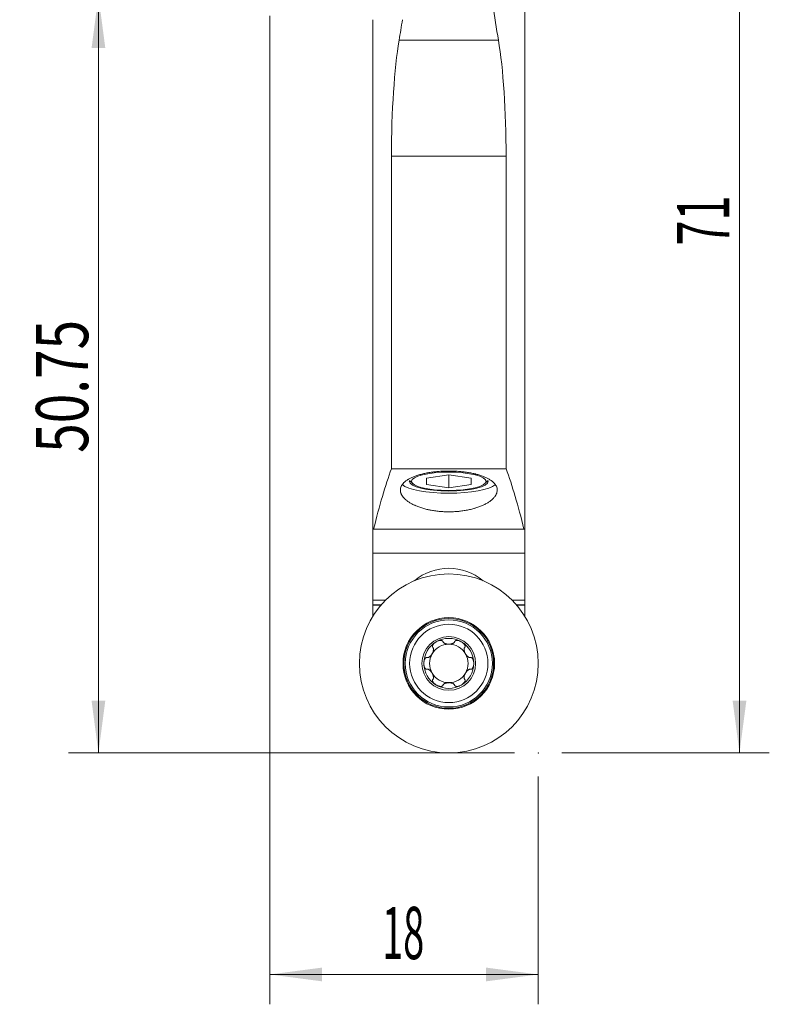
# Model space of a CAD drawing. Units: millimetres. Extents: x -17 to 45, y -88 to 65.
# Drawn here: x -17 to 34, y -88 to -22 of the extents above; entities that cross this region are included whole.
import ezdxf

# ---------------------------------------------------------------- set-up
doc = ezdxf.new("R2010")
doc.units = ezdxf.units.MM
doc.layers.add('1', color=4, linetype='Continuous')
doc.layers.add('2', color=7, linetype='Continuous')
doc.styles.add('iso_b_vert', font='simplex.shx')
doc.dimstyles.get("Standard").update_dxf_attribs({"dimtxt": 0.18, "dimasz": 0.18, "dimexe": 0.18, "dimexo": 0.0625, "dimgap": 0.09, "dimtad": 1, "dimzin": 0, "dimdsep": 52, "dimtxsty": 'Standard', "dimcen": 0.09, "dimadec": 0, "dimazin": 0, "dimtfac": 1, "dimtdec": 4, "dimtofl": 0, "dimtmove": 0, "dimatfit": 3, "dimfxl": 1, "dimtolj": 1, "dimtzin": 0, "dimarcsym": 0})

# ---------------------------------------------------------------- blocks, each defined once
blk = doc.blocks.new('_U0')
at = {"layer": '2', "lineweight": 13}
for p, q in [((19.5875, 0), (33.5, 0)), ((31.5, -71), (31.5, 0)), ((19.5875, -71), (33.5, -71))]:
    blk.add_line(p, q, dxfattribs=at)
at = {"layer": '2', "lineweight": 18}
for points in [[(31.5, 0), (31.960784, -3.499998), (31.039216, -3.500002)], [(31.5, -71), (31.039216, -67.500002), (31.960784, -67.499998)]]:
    blk.add_solid(points, dxfattribs=at)
at = {"layer": '2', "lineweight": 18, "insert": (30.810366, -36.995533), "char_height": 3.5, "attachment_point": 7, "rotation": 90, "line_spacing_factor": 1.084337, "style": 'iso_b_vert'}
blk.add_mtext('\\W0.6351;71', dxfattribs=at)
blk = doc.blocks.new('_U1')
at = {"layer": '2', "lineweight": 13}
for p, q in [((5.3125, -20.25), (-13.5, -20.25)), ((-11.5, -71), (-11.5, -20.25)), ((16.4125, -71), (-13.5, -71))]:
    blk.add_line(p, q, dxfattribs=at)
at = {"layer": '2', "lineweight": 18}
for points in [[(-11.5, -20.25), (-11.039216, -23.749998), (-11.960784, -23.750002)], [(-11.5, -71), (-11.960784, -67.500002), (-11.039216, -67.499998)]]:
    blk.add_solid(points, dxfattribs=at)
at = {"layer": '2', "lineweight": 18, "insert": (-12.189634, -50.882432), "char_height": 3.5, "attachment_point": 7, "rotation": 90, "line_spacing_factor": 1.084337, "style": 'iso_b_vert'}
blk.add_mtext('\\W0.7468;50.75', dxfattribs=at)
blk = doc.blocks.new('_U2')
at = {"layer": '2', "lineweight": 13}
for p, q in [((0, -21.5875), (0, -87.85)), ((18, -72.5875), (18, -87.85)), ((0, -85.85), (18, -85.85))]:
    blk.add_line(p, q, dxfattribs=at)
at = {"layer": '2', "lineweight": 18}
for points in [[(0, -85.85), (3.499998, -85.389216), (3.500002, -86.310784)], [(18, -85.85), (14.500002, -86.310784), (14.499998, -85.389216)]]:
    blk.add_solid(points, dxfattribs=at)
at = {"layer": '2', "lineweight": 18, "insert": (7.532467, -84.817366), "char_height": 3.5, "attachment_point": 7, "line_spacing_factor": 1.084337, "style": 'iso_b_vert'}
blk.add_mtext('\\W0.5321;18', dxfattribs=at)

msp = doc.modelspace()

# ---------------------------------------------------------------- linework, layer by layer
at = {"layer": '1', "lineweight": 18}
for p, q in [((17.1, 13.2), (17.1, -56)), ((6.9, -21.85), (6.9, -56)), ((8.155, -31), (8.155, -51.949)), ((15.845, -31), (15.845, -51.949)), ((8.155, -51.949), (15.845, -51.949)), ((9.359, -52.74), (9.582, -52.95)), ((10.5, -52.58), (12, -52.366)), ((10.5, -53.006), (10.5, -52.58)), ((12, -52.366), (12, -53.22)), ((12, -52.366), (13.5, -52.58)), ((13.5, -52.58), (13.5, -53.006)), ((14.418, -52.95), (14.641, -52.74)), ((12, -53.22), (10.5, -53.006)), ((13.5, -53.006), (12, -53.22)), ((6.9, -56), (6.9, -57.6)), ((6.9, -56), (6.957, -56)), ((17.043, -56), (6.957, -56)), ((17.1, -56), (17.043, -56)), ((17.1, -57.6), (17.1, -56)), ((6.9, -57.6), (6.9, -60.761)), ((17.1, -60.761), (17.1, -57.6)), ((6.9, -60.761), (6.9, -61.07)), ((6.9, -60.761), (7.754, -60.761)), ((6.9, -61.07), (6.9, -61.1)), ((6.9, -61.07), (7.466, -61.07)), ((6.9, -61.1), (6.9, -61.839)), ((7.44, -61.1), (6.9, -61.1)), ((17.1, -60.761), (16.246, -60.761)), ((17.1, -61.07), (16.534, -61.07)), ((16.56, -61.1), (17.1, -61.1)), ((17.1, -60.761), (17.1, -61.07)), ((17.1, -61.07), (17.1, -61.1)), ((17.1, -61.839), (17.1, -61.1))]:
    msp.add_line(p, q, dxfattribs=at)
at = {"layer": '1', "lineweight": 13}
for p, q in [((8.669, -23.221), (15.331, -23.221)), ((8.155, -31), (15.845, -31)), ((17.1, -57.6), (6.9, -57.6))]:
    msp.add_line(p, q, dxfattribs=at)
at = {"layer": '1', "lineweight": 18}
for radius in [6, 3.071, 2.625, 1.8]:
    msp.add_circle((12, -65), radius, dxfattribs=at)
at = {"layer": '1', "lineweight": 13}
for radius in [3.01, 2.921]:
    msp.add_circle((12, -65), radius, dxfattribs=at)
at = {"layer": '1', "lineweight": 18}
for centre, radius, start, end in [((12, -62.2), 3.58, 49.93802, 130.06198), ((12, -65), 1.676, 60, 120), ((12, -65), 1.676, 120, 180), ((12, -65), 1.29, 90, 150), ((12, -65), 1.29, 30, 90), ((12, -65), 1.676, 0, 60), ((12, -65), 1.29, 150, 210), ((12, -65), 1.29, 330, 30), ((12, -65), 1.676, 180, 240), ((12, -65), 1.676, 300, 0), ((12, -65), 1.29, 210, 270), ((12, -65), 1.29, 270, 330), ((12, -65), 1.676, 240, 300)]:
    msp.add_arc(centre, radius, start, end, dxfattribs=at)
for centre, major_axis, ratio, start_param, end_param in [((20.754, 23.373), (0, 60.5), 0.140541, 2.389588, 2.449876), ((3.246, 23.373), (0, -60.5), 0.140541, 0.691717, 0.726531), ((9.575, -31), (0, 10.1), 0.140541, 0.691717, 1.570796), ((14.425, -31), (0, 10.1), 0.140541, -1.570796, -0.691717), ((11.164, -108), (0, 60), 0.140541, 0.364818, 0.522315), ((12, -52.793), (-2.65, 0), 0.246369, -1.668873, -1.517487), ((12.836, -108), (0, 60), 0.140541, -0.522315, -0.364818), ((12, -52.793), (-2.65, 0), 0.246369, 0, 1.570796), ((12, -52.793), (-2.65, 0), 0.246369, 1.570796, 3.141592), ((12, -52.793), (3.25, 0), 0.246369, -2.87171, -0.273515)]:
    msp.add_ellipse(centre, major_axis=major_axis, ratio=ratio, start_param=start_param, end_param=end_param, dxfattribs=at)
msp.add_ellipse((12, -52.793), major_axis=(2.5, 0), ratio=0.246369, dxfattribs=at)
for points, knots in [([(12, -52.104), (12.108, -52.104), (12.216, -52.106), (12.43, -52.114), (12.537, -52.119), (12.669, -52.129), (12.696, -52.131), (12.748, -52.136), (12.827, -52.143), (12.904, -52.151), (13.058, -52.168), (13.258, -52.195), (13.451, -52.229), (13.592, -52.258), (13.639, -52.268), (13.708, -52.283), (13.731, -52.289), (13.776, -52.3), (13.799, -52.305), (13.91, -52.333), (14.08, -52.382), (14.237, -52.436), (14.387, -52.494), (14.458, -52.525), (14.593, -52.589), (14.656, -52.623), (14.773, -52.692), (14.88, -52.763), (14.97, -52.84), (15.03, -52.899), (15.049, -52.919), (15.084, -52.959), (15.101, -52.98), (15.146, -53.042), (15.196, -53.125), (15.226, -53.211), (15.246, -53.298), (15.25, -53.343), (15.25, -53.432), (15.244, -53.477), (15.223, -53.566), (15.191, -53.655), (15.14, -53.744), (15.094, -53.81), (15.077, -53.832), (15.041, -53.876), (15.022, -53.898), (14.961, -53.962), (14.871, -54.047), (14.763, -54.128), (14.676, -54.187), (14.645, -54.207), (14.582, -54.245), (14.55, -54.265), (14.448, -54.321), (14.306, -54.393), (14.072, -54.492), (13.88, -54.558), (13.768, -54.592), (13.723, -54.606), (13.7, -54.613), (13.631, -54.632), (13.585, -54.644), (13.444, -54.68), (13.252, -54.723), (13.051, -54.757), (12.898, -54.779), (12.846, -54.786), (12.767, -54.796), (12.741, -54.799), (12.688, -54.804), (12.662, -54.807), (12.53, -54.819), (12.319, -54.834), (12.105, -54.839), (11.891, -54.839), (11.784, -54.837), (11.569, -54.826), (11.462, -54.819), (11.253, -54.799), (11.047, -54.774), (10.821, -54.735), (10.698, -54.71), (10.649, -54.7), (10.624, -54.695), (10.551, -54.678), (10.504, -54.667), (10.363, -54.631), (10.181, -54.58), (10.012, -54.521), (9.889, -54.474), (9.829, -54.45), (9.771, -54.424), (9.732, -54.407), (9.713, -54.399), (9.619, -54.355), (9.548, -54.319), (9.415, -54.245), (9.29, -54.168), (9.169, -54.077), (9.108, -54.024), (9.084, -54.003), (9.072, -53.992), (9.038, -53.96), (9.017, -53.939), (8.956, -53.874), (8.886, -53.787), (8.834, -53.699), (8.803, -53.632), (8.79, -53.599), (8.779, -53.565), (8.772, -53.543), (8.769, -53.531), (8.756, -53.475), (8.75, -53.43), (8.75, -53.342), (8.759, -53.254), (8.793, -53.157), (8.82, -53.104), (8.831, -53.082), (8.837, -53.072), (8.856, -53.04), (8.87, -53.019), (8.916, -52.957), (8.986, -52.877), (9.075, -52.801), (9.15, -52.745), (9.189, -52.718), (9.23, -52.691), (9.259, -52.673), (9.273, -52.664), (9.347, -52.621), (9.473, -52.554), (9.686, -52.463), (9.843, -52.408), (9.967, -52.369), (10.01, -52.357), (10.096, -52.332), (10.139, -52.321), (10.272, -52.287), (10.455, -52.246), (10.647, -52.212), (10.796, -52.189), (10.846, -52.182), (10.922, -52.171), (10.948, -52.168), (10.999, -52.162), (11.024, -52.159), (11.153, -52.144), (11.36, -52.125), (11.572, -52.113), (11.784, -52.106), (11.892, -52.104), (12, -52.104)], [0, 0, 0, 0, 0.015625, 0.015625, 0.03125, 0.03125, 0.035156, 0.035156, 0.039062, 0.046875, 0.046875, 0.0625, 0.078125, 0.078125, 0.085937, 0.085937, 0.089844, 0.089844, 0.09375, 0.09375, 0.109375, 0.125, 0.125, 0.140625, 0.140625, 0.15625, 0.15625, 0.171875, 0.1875, 0.1875, 0.195312, 0.195312, 0.203125, 0.203125, 0.21875, 0.234375, 0.234375, 0.25, 0.25, 0.265625, 0.265625, 0.28125, 0.296875, 0.296875, 0.304687, 0.304687, 0.3125, 0.3125, 0.328125, 0.34375, 0.34375, 0.351562, 0.351562, 0.359375, 0.359375, 0.375, 0.390625, 0.40625, 0.410156, 0.410156, 0.414062, 0.414062, 0.421875, 0.421875, 0.4375, 0.453125, 0.453125, 0.460937, 0.460937, 0.464844, 0.464844, 0.46875, 0.46875, 0.484375, 0.5, 0.5, 0.515625, 0.515625, 0.53125, 0.53125, 0.546875, 0.5625, 0.566406, 0.566406, 0.570312, 0.570312, 0.578125, 0.578125, 0.59375, 0.609375, 0.609375, 0.617187, 0.621094, 0.621094, 0.625, 0.625, 0.640625, 0.640625, 0.65625, 0.671875, 0.675781, 0.675781, 0.679687, 0.679687, 0.6875, 0.6875, 0.703125, 0.71875, 0.71875, 0.726562, 0.730469, 0.730469, 0.734375, 0.734375, 0.75, 0.75, 0.765625, 0.78125, 0.785156, 0.785156, 0.789062, 0.789062, 0.796875, 0.796875, 0.8125, 0.828125, 0.828125, 0.835937, 0.839844, 0.839844, 0.84375, 0.84375, 0.859375, 0.875, 0.890625, 0.890625, 0.898437, 0.898437, 0.90625, 0.90625, 0.921875, 0.9375, 0.9375, 0.945312, 0.945312, 0.949219, 0.949219, 0.953125, 0.953125, 0.96875, 0.984375, 0.984375, 1, 1, 1, 1]), ([(10.952, -63.959), (10.96, -63.973), (10.965, -63.988), (10.97, -64.012), (10.971, -64.02), (10.973, -64.037), (10.974, -64.045), (10.974, -64.07), (10.973, -64.087), (10.97, -64.113), (10.969, -64.122), (10.966, -64.139), (10.964, -64.147), (10.955, -64.19), (10.944, -64.224), (10.924, -64.274), (10.916, -64.29), (10.9, -64.323), (10.892, -64.339), (10.874, -64.37), (10.864, -64.386), (10.844, -64.416), (10.833, -64.43), (10.811, -64.459), (10.8, -64.472), (10.776, -64.499), (10.763, -64.511), (10.737, -64.535), (10.724, -64.546), (10.696, -64.567), (10.682, -64.576), (10.66, -64.589), (10.652, -64.592), (10.637, -64.599), (10.629, -64.602), (10.606, -64.61), (10.59, -64.613), (10.574, -64.613)], [0, 0, 0, 0, 0.0625, 0.0625, 0.09375, 0.09375, 0.125, 0.125, 0.1875, 0.1875, 0.21875, 0.21875, 0.25, 0.25, 0.375, 0.375, 0.4375, 0.4375, 0.5, 0.5, 0.5625, 0.5625, 0.625, 0.625, 0.6875, 0.6875, 0.75, 0.75, 0.8125, 0.8125, 0.875, 0.875, 0.90625, 0.90625, 0.9375, 0.9375, 1, 1, 1, 1]), ([(10.942, -63.941), (10.935, -63.935), (10.928, -63.928), (10.917, -63.913), (10.912, -63.904), (10.908, -63.89), (10.906, -63.885), (10.905, -63.876), (10.904, -63.871), (10.903, -63.855), (10.904, -63.845), (10.908, -63.824), (10.91, -63.814), (10.917, -63.794), (10.922, -63.784), (10.931, -63.765), (10.937, -63.755), (10.948, -63.737), (10.955, -63.728), (10.974, -63.701), (10.989, -63.685), (11.02, -63.653), (11.036, -63.638), (11.07, -63.61), (11.088, -63.596), (11.124, -63.571), (11.143, -63.559), (11.162, -63.548)], [0, 0, 0, 0, 0.0625, 0.0625, 0.125, 0.125, 0.15625, 0.15625, 0.1875, 0.1875, 0.25, 0.25, 0.3125, 0.3125, 0.375, 0.375, 0.4375, 0.4375, 0.5, 0.5, 0.625, 0.625, 0.75, 0.75, 0.875, 0.875, 1, 1, 1, 1]), ([(11.162, -63.548), (11.2, -63.526), (11.24, -63.507), (11.303, -63.484), (11.324, -63.478), (11.367, -63.467), (11.388, -63.462), (11.421, -63.459), (11.432, -63.458), (11.454, -63.457), (11.465, -63.457), (11.486, -63.458), (11.497, -63.459), (11.517, -63.463), (11.527, -63.466), (11.542, -63.471), (11.547, -63.473), (11.556, -63.478), (11.565, -63.483), (11.574, -63.489), (11.581, -63.495), (11.585, -63.499), (11.595, -63.51), (11.6, -63.518), (11.608, -63.536), (11.611, -63.545), (11.612, -63.555)], [0, 0, 0, 0, 0.25, 0.25, 0.375, 0.375, 0.5, 0.5, 0.5625, 0.5625, 0.625, 0.625, 0.6875, 0.6875, 0.75, 0.75, 0.78125, 0.78125, 0.8125, 0.84375, 0.84375, 0.875, 0.875, 0.9375, 0.9375, 1, 1, 1, 1]), ([(11.622, -63.572), (11.631, -63.585), (11.641, -63.597), (11.659, -63.614), (11.666, -63.619), (11.679, -63.629), (11.686, -63.633), (11.708, -63.647), (11.723, -63.654), (11.755, -63.668), (11.771, -63.674), (11.804, -63.685), (11.822, -63.689), (11.856, -63.697), (11.874, -63.7), (11.928, -63.707), (11.964, -63.71), (12.018, -63.71), (12.036, -63.709), (12.072, -63.707), (12.09, -63.705), (12.126, -63.7), (12.144, -63.697), (12.178, -63.689), (12.196, -63.685), (12.229, -63.674), (12.245, -63.668), (12.277, -63.654), (12.292, -63.647), (12.314, -63.634), (12.321, -63.629), (12.334, -63.619), (12.341, -63.614), (12.359, -63.597), (12.369, -63.585), (12.378, -63.572)], [0, 0, 0, 0, 0.0625, 0.0625, 0.09375, 0.09375, 0.125, 0.125, 0.1875, 0.1875, 0.25, 0.25, 0.3125, 0.3125, 0.375, 0.375, 0.5, 0.5, 0.5625, 0.5625, 0.625, 0.625, 0.6875, 0.6875, 0.75, 0.75, 0.8125, 0.8125, 0.875, 0.875, 0.90625, 0.90625, 0.9375, 0.9375, 1, 1, 1, 1]), ([(12.388, -63.555), (12.389, -63.545), (12.392, -63.536), (12.4, -63.518), (12.405, -63.51), (12.415, -63.499), (12.418, -63.496), (12.426, -63.489), (12.43, -63.486), (12.443, -63.478), (12.452, -63.473), (12.472, -63.466), (12.482, -63.463), (12.503, -63.459), (12.514, -63.458), (12.535, -63.457), (12.546, -63.457), (12.568, -63.458), (12.579, -63.459), (12.612, -63.462), (12.633, -63.467), (12.676, -63.478), (12.697, -63.484), (12.739, -63.499), (12.759, -63.508), (12.799, -63.527), (12.819, -63.537), (12.838, -63.548)], [0, 0, 0, 0, 0.0625, 0.0625, 0.125, 0.125, 0.15625, 0.15625, 0.1875, 0.1875, 0.25, 0.25, 0.3125, 0.3125, 0.375, 0.375, 0.4375, 0.4375, 0.5, 0.5, 0.625, 0.625, 0.75, 0.75, 0.875, 0.875, 1, 1, 1, 1]), ([(12.838, -63.548), (12.876, -63.57), (12.913, -63.596), (12.964, -63.638), (12.98, -63.653), (13.011, -63.685), (13.026, -63.701), (13.045, -63.728), (13.052, -63.737), (13.063, -63.755), (13.069, -63.765), (13.078, -63.784), (13.083, -63.794), (13.089, -63.814), (13.092, -63.824), (13.095, -63.839), (13.096, -63.844), (13.096, -63.855), (13.097, -63.865), (13.096, -63.875), (13.094, -63.885), (13.093, -63.89), (13.088, -63.904), (13.084, -63.913), (13.072, -63.928), (13.065, -63.935), (13.058, -63.941)], [0, 0, 0, 0, 0.25, 0.25, 0.375, 0.375, 0.5, 0.5, 0.5625, 0.5625, 0.625, 0.625, 0.6875, 0.6875, 0.75, 0.75, 0.78125, 0.78125, 0.8125, 0.84375, 0.84375, 0.875, 0.875, 0.9375, 0.9375, 1, 1, 1, 1]), ([(13.048, -63.959), (13.04, -63.973), (13.035, -63.988), (13.03, -64.012), (13.029, -64.02), (13.027, -64.036), (13.026, -64.045), (13.026, -64.07), (13.027, -64.087), (13.031, -64.121), (13.034, -64.139), (13.041, -64.173), (13.046, -64.19), (13.057, -64.224), (13.063, -64.241), (13.083, -64.291), (13.099, -64.323), (13.126, -64.371), (13.136, -64.386), (13.156, -64.416), (13.167, -64.431), (13.189, -64.459), (13.2, -64.473), (13.224, -64.499), (13.237, -64.512), (13.263, -64.535), (13.276, -64.547), (13.304, -64.567), (13.318, -64.576), (13.34, -64.589), (13.348, -64.592), (13.363, -64.599), (13.371, -64.602), (13.394, -64.61), (13.41, -64.613), (13.426, -64.613)], [0, 0, 0, 0, 0.0625, 0.0625, 0.09375, 0.09375, 0.125, 0.125, 0.1875, 0.1875, 0.25, 0.25, 0.3125, 0.3125, 0.375, 0.375, 0.5, 0.5, 0.5625, 0.5625, 0.625, 0.625, 0.6875, 0.6875, 0.75, 0.75, 0.8125, 0.8125, 0.875, 0.875, 0.90625, 0.90625, 0.9375, 0.9375, 1, 1, 1, 1]), ([(10.554, -64.613), (10.545, -64.61), (10.536, -64.607), (10.517, -64.605), (10.507, -64.606), (10.493, -64.609), (10.488, -64.61), (10.479, -64.614), (10.474, -64.616), (10.46, -64.623), (10.452, -64.628), (10.436, -64.642), (10.428, -64.649), (10.414, -64.665), (10.408, -64.674), (10.396, -64.692), (10.39, -64.702), (10.38, -64.721), (10.376, -64.731), (10.363, -64.761), (10.355, -64.782), (10.343, -64.824), (10.339, -64.846), (10.331, -64.89), (10.328, -64.912), (10.325, -64.956), (10.324, -64.978), (10.324, -65)], [0, 0, 0, 0, 0.0625, 0.0625, 0.125, 0.125, 0.15625, 0.15625, 0.1875, 0.1875, 0.25, 0.25, 0.3125, 0.3125, 0.375, 0.375, 0.4375, 0.4375, 0.5, 0.5, 0.625, 0.625, 0.75, 0.75, 0.875, 0.875, 1, 1, 1, 1]), ([(13.446, -64.613), (13.455, -64.61), (13.464, -64.607), (13.483, -64.605), (13.493, -64.606), (13.507, -64.609), (13.512, -64.61), (13.521, -64.614), (13.526, -64.616), (13.54, -64.623), (13.548, -64.628), (13.564, -64.642), (13.572, -64.649), (13.586, -64.665), (13.592, -64.674), (13.604, -64.692), (13.61, -64.702), (13.62, -64.721), (13.624, -64.731), (13.637, -64.761), (13.645, -64.782), (13.657, -64.824), (13.661, -64.846), (13.669, -64.89), (13.672, -64.912), (13.675, -64.956), (13.676, -64.978), (13.676, -65)], [0, 0, 0, 0, 0.0625, 0.0625, 0.125, 0.125, 0.15625, 0.15625, 0.1875, 0.1875, 0.25, 0.25, 0.3125, 0.3125, 0.375, 0.375, 0.4375, 0.4375, 0.5, 0.5, 0.625, 0.625, 0.75, 0.75, 0.875, 0.875, 1, 1, 1, 1]), ([(10.324, -65), (10.324, -65.044), (10.327, -65.089), (10.339, -65.154), (10.343, -65.176), (10.355, -65.218), (10.363, -65.239), (10.375, -65.269), (10.38, -65.279), (10.39, -65.298), (10.396, -65.308), (10.408, -65.326), (10.414, -65.334), (10.428, -65.35), (10.435, -65.358), (10.447, -65.368), (10.451, -65.371), (10.46, -65.377), (10.469, -65.382), (10.478, -65.386), (10.487, -65.39), (10.492, -65.391), (10.507, -65.394), (10.516, -65.395), (10.536, -65.393), (10.545, -65.39), (10.554, -65.387)], [0, 0, 0, 0, 0.25, 0.25, 0.375, 0.375, 0.5, 0.5, 0.5625, 0.5625, 0.625, 0.625, 0.6875, 0.6875, 0.75, 0.75, 0.78125, 0.78125, 0.8125, 0.84375, 0.84375, 0.875, 0.875, 0.9375, 0.9375, 1, 1, 1, 1]), ([(13.676, -65), (13.676, -65.044), (13.673, -65.089), (13.661, -65.154), (13.657, -65.176), (13.645, -65.218), (13.637, -65.239), (13.625, -65.269), (13.62, -65.279), (13.61, -65.298), (13.604, -65.308), (13.592, -65.326), (13.586, -65.334), (13.572, -65.35), (13.565, -65.358), (13.553, -65.368), (13.549, -65.371), (13.54, -65.377), (13.531, -65.382), (13.522, -65.386), (13.513, -65.39), (13.508, -65.391), (13.493, -65.394), (13.484, -65.395), (13.464, -65.393), (13.455, -65.39), (13.446, -65.387)], [0, 0, 0, 0, 0.25, 0.25, 0.375, 0.375, 0.5, 0.5, 0.5625, 0.5625, 0.625, 0.625, 0.6875, 0.6875, 0.75, 0.75, 0.78125, 0.78125, 0.8125, 0.84375, 0.84375, 0.875, 0.875, 0.9375, 0.9375, 1, 1, 1, 1]), ([(10.574, -65.387), (10.59, -65.387), (10.606, -65.39), (10.629, -65.398), (10.637, -65.401), (10.652, -65.408), (10.66, -65.411), (10.682, -65.424), (10.696, -65.433), (10.724, -65.454), (10.737, -65.465), (10.763, -65.489), (10.776, -65.501), (10.8, -65.528), (10.811, -65.541), (10.845, -65.584), (10.865, -65.614), (10.901, -65.677), (10.917, -65.71), (10.937, -65.759), (10.943, -65.776), (10.954, -65.81), (10.959, -65.827), (10.966, -65.861), (10.969, -65.878), (10.972, -65.904), (10.973, -65.912), (10.974, -65.929), (10.974, -65.938), (10.973, -65.963), (10.972, -65.98), (10.967, -66.004), (10.964, -66.012), (10.959, -66.027), (10.956, -66.034), (10.952, -66.041)], [0, 0, 0, 0, 0.0625, 0.0625, 0.09375, 0.09375, 0.125, 0.125, 0.1875, 0.1875, 0.25, 0.25, 0.3125, 0.3125, 0.375, 0.375, 0.5, 0.5, 0.625, 0.625, 0.6875, 0.6875, 0.75, 0.75, 0.8125, 0.8125, 0.84375, 0.84375, 0.875, 0.875, 0.9375, 0.9375, 0.96875, 0.96875, 1, 1, 1, 1]), ([(13.426, -65.387), (13.41, -65.387), (13.394, -65.39), (13.371, -65.398), (13.363, -65.401), (13.348, -65.408), (13.34, -65.411), (13.318, -65.423), (13.304, -65.433), (13.276, -65.453), (13.263, -65.465), (13.237, -65.488), (13.224, -65.501), (13.201, -65.527), (13.189, -65.541), (13.156, -65.584), (13.136, -65.614), (13.108, -65.661), (13.1, -65.677), (13.084, -65.709), (13.077, -65.726), (13.063, -65.759), (13.057, -65.776), (13.046, -65.81), (13.041, -65.827), (13.034, -65.861), (13.031, -65.878), (13.027, -65.913), (13.026, -65.93), (13.026, -65.955), (13.027, -65.963), (13.029, -65.98), (13.03, -65.988), (13.035, -66.012), (13.04, -66.027), (13.048, -66.041)], [0, 0, 0, 0, 0.0625, 0.0625, 0.09375, 0.09375, 0.125, 0.125, 0.1875, 0.1875, 0.25, 0.25, 0.3125, 0.3125, 0.375, 0.375, 0.5, 0.5, 0.5625, 0.5625, 0.625, 0.625, 0.6875, 0.6875, 0.75, 0.75, 0.8125, 0.8125, 0.875, 0.875, 0.90625, 0.90625, 0.9375, 0.9375, 1, 1, 1, 1]), ([(11.162, -66.452), (11.124, -66.43), (11.087, -66.404), (11.036, -66.362), (11.02, -66.347), (10.989, -66.315), (10.974, -66.299), (10.955, -66.272), (10.948, -66.263), (10.937, -66.245), (10.931, -66.235), (10.922, -66.216), (10.917, -66.206), (10.911, -66.186), (10.908, -66.176), (10.905, -66.161), (10.904, -66.156), (10.904, -66.145), (10.903, -66.135), (10.904, -66.125), (10.906, -66.115), (10.907, -66.11), (10.912, -66.096), (10.916, -66.087), (10.928, -66.072), (10.935, -66.065), (10.942, -66.059)], [0, 0, 0, 0, 0.25, 0.25, 0.375, 0.375, 0.5, 0.5, 0.5625, 0.5625, 0.625, 0.625, 0.6875, 0.6875, 0.75, 0.75, 0.78125, 0.78125, 0.8125, 0.84375, 0.84375, 0.875, 0.875, 0.9375, 0.9375, 1, 1, 1, 1]), ([(11.612, -66.445), (11.611, -66.455), (11.608, -66.464), (11.6, -66.482), (11.595, -66.49), (11.585, -66.501), (11.582, -66.504), (11.574, -66.511), (11.57, -66.514), (11.557, -66.522), (11.548, -66.527), (11.528, -66.534), (11.518, -66.537), (11.497, -66.541), (11.486, -66.542), (11.465, -66.543), (11.454, -66.543), (11.432, -66.542), (11.421, -66.541), (11.388, -66.538), (11.367, -66.533), (11.324, -66.522), (11.303, -66.516), (11.261, -66.501), (11.241, -66.492), (11.201, -66.473), (11.181, -66.463), (11.162, -66.452)], [0, 0, 0, 0, 0.0625, 0.0625, 0.125, 0.125, 0.15625, 0.15625, 0.1875, 0.1875, 0.25, 0.25, 0.3125, 0.3125, 0.375, 0.375, 0.4375, 0.4375, 0.5, 0.5, 0.625, 0.625, 0.75, 0.75, 0.875, 0.875, 1, 1, 1, 1]), ([(12.378, -66.428), (12.369, -66.415), (12.359, -66.403), (12.341, -66.386), (12.334, -66.381), (12.321, -66.371), (12.314, -66.367), (12.292, -66.353), (12.277, -66.346), (12.245, -66.332), (12.229, -66.326), (12.196, -66.315), (12.178, -66.311), (12.144, -66.303), (12.126, -66.3), (12.072, -66.293), (12.036, -66.29), (11.982, -66.29), (11.964, -66.291), (11.928, -66.293), (11.91, -66.295), (11.874, -66.3), (11.856, -66.303), (11.822, -66.311), (11.804, -66.315), (11.771, -66.326), (11.755, -66.332), (11.723, -66.346), (11.708, -66.353), (11.686, -66.366), (11.679, -66.371), (11.666, -66.381), (11.659, -66.386), (11.641, -66.403), (11.631, -66.415), (11.622, -66.428)], [0, 0, 0, 0, 0.0625, 0.0625, 0.09375, 0.09375, 0.125, 0.125, 0.1875, 0.1875, 0.25, 0.25, 0.3125, 0.3125, 0.375, 0.375, 0.5, 0.5, 0.5625, 0.5625, 0.625, 0.625, 0.6875, 0.6875, 0.75, 0.75, 0.8125, 0.8125, 0.875, 0.875, 0.90625, 0.90625, 0.9375, 0.9375, 1, 1, 1, 1]), ([(12.838, -66.452), (12.8, -66.474), (12.76, -66.493), (12.697, -66.516), (12.676, -66.522), (12.633, -66.533), (12.612, -66.538), (12.579, -66.541), (12.568, -66.542), (12.546, -66.543), (12.535, -66.543), (12.514, -66.542), (12.503, -66.541), (12.483, -66.537), (12.473, -66.534), (12.458, -66.529), (12.453, -66.527), (12.444, -66.522), (12.435, -66.517), (12.426, -66.511), (12.419, -66.505), (12.415, -66.501), (12.405, -66.49), (12.4, -66.482), (12.392, -66.464), (12.389, -66.455), (12.388, -66.445)], [0, 0, 0, 0, 0.25, 0.25, 0.375, 0.375, 0.5, 0.5, 0.5625, 0.5625, 0.625, 0.625, 0.6875, 0.6875, 0.75, 0.75, 0.78125, 0.78125, 0.8125, 0.84375, 0.84375, 0.875, 0.875, 0.9375, 0.9375, 1, 1, 1, 1]), ([(13.058, -66.059), (13.065, -66.065), (13.072, -66.072), (13.083, -66.087), (13.088, -66.096), (13.092, -66.11), (13.094, -66.115), (13.095, -66.124), (13.096, -66.129), (13.097, -66.145), (13.096, -66.155), (13.092, -66.176), (13.09, -66.186), (13.083, -66.206), (13.078, -66.216), (13.069, -66.235), (13.063, -66.245), (13.052, -66.263), (13.045, -66.272), (13.026, -66.299), (13.011, -66.315), (12.98, -66.347), (12.964, -66.362), (12.93, -66.39), (12.912, -66.404), (12.876, -66.429), (12.857, -66.441), (12.838, -66.452)], [0, 0, 0, 0, 0.0625, 0.0625, 0.125, 0.125, 0.15625, 0.15625, 0.1875, 0.1875, 0.25, 0.25, 0.3125, 0.3125, 0.375, 0.375, 0.4375, 0.4375, 0.5, 0.5, 0.625, 0.625, 0.75, 0.75, 0.875, 0.875, 1, 1, 1, 1])]:
    msp.add_open_spline(points, degree=3, knots=knots, dxfattribs=at)
for points in [[(10.952, -63.959), (10.949, -63.953), (10.946, -63.947), (10.942, -63.941)], [(11.612, -63.555), (11.615, -63.56), (11.619, -63.566), (11.622, -63.572)], [(12.378, -63.572), (12.381, -63.566), (12.385, -63.56), (12.388, -63.555)], [(13.058, -63.941), (13.054, -63.947), (13.051, -63.953), (13.048, -63.959)], [(10.574, -64.613), (10.567, -64.613), (10.561, -64.613), (10.554, -64.613)], [(13.426, -64.613), (13.433, -64.613), (13.439, -64.613), (13.446, -64.613)], [(10.554, -65.387), (10.561, -65.387), (10.567, -65.387), (10.574, -65.387)], [(13.446, -65.387), (13.439, -65.387), (13.433, -65.387), (13.426, -65.387)], [(10.942, -66.059), (10.946, -66.053), (10.949, -66.047), (10.952, -66.041)], [(11.622, -66.428), (11.619, -66.434), (11.615, -66.44), (11.612, -66.445)], [(12.388, -66.445), (12.385, -66.44), (12.381, -66.434), (12.378, -66.428)], [(13.048, -66.041), (13.051, -66.047), (13.054, -66.053), (13.058, -66.059)]]:
    msp.add_open_spline(points, degree=3, dxfattribs=at)
at = {"layer": '2', "lineweight": 18}
msp.add_point((18, -71), dxfattribs=at)

# ---------------------------------------------------------------- dimensions: what is measured, and where the dimension line sits
for base, p2, picture, middle in [((31.5, 0), (18, 0), '_U0', (31.5, -35.5)), ((-11.5, -20.25), (6.9, -20.25), '_U1', (-11.5, -45.625))]:
    dim = msp.add_linear_dim(base=base, p1=(18, -71), p2=p2, angle=90, dimstyle='Standard', override={"dimtxt": 3.5, "dimasz": 3.5, "dimexe": 2, "dimexo": 1.5875, "dimgap": 1.75, "dimtad": 1, "dimtih": 0, "dimtoh": 0, "dimdec": 2, "dimlfac": 1, "dimzin": 8, "dimdsep": 46, "dimlunit": 2, "dimpost": '<>', "dimtxsty": 'iso_b_vert', "dimsah": 1, "dimse1": 0, "dimse2": 0, "dimsd1": 0, "dimsd2": 0, "dimclrd": 2, "dimclre": 2, "dimclrt": 2, "dimtol": 0, "dimtm": -0.1, "dimtfac": 1, "dimtdec": 2, "dimtofl": 1, "dimtmove": 0, "dimtzin": 8, "dimlwd": 13, "dimlwe": 13}, dxfattribs=at)
    dim.commit()
    dim.dimension.update_dxf_attribs({"geometry": picture, "text_midpoint": middle})
dim = msp.add_linear_dim(base=(18, -85.85), p1=(0, -20), p2=(18, -71), dimstyle='Standard', override={"dimtxt": 3.5, "dimasz": 3.5, "dimexe": 2, "dimexo": 1.5875, "dimgap": 1.75, "dimtad": 1, "dimtih": 1, "dimtoh": 0, "dimdec": 2, "dimlfac": 1, "dimzin": 8, "dimdsep": 46, "dimlunit": 2, "dimpost": '<>', "dimtxsty": 'iso_b_vert', "dimsah": 1, "dimse1": 0, "dimse2": 0, "dimsd1": 0, "dimsd2": 0, "dimclrd": 2, "dimclre": 2, "dimclrt": 2, "dimtol": 0, "dimtm": -0.1, "dimtfac": 1, "dimtdec": 2, "dimtofl": 1, "dimtmove": 0, "dimtzin": 8, "dimlwd": 13, "dimlwe": 13}, dxfattribs=at)
dim.commit()
dim.dimension.update_dxf_attribs({"geometry": '_U2', "text_midpoint": (9, -85.85)})

doc.saveas('drawing.dxf')
